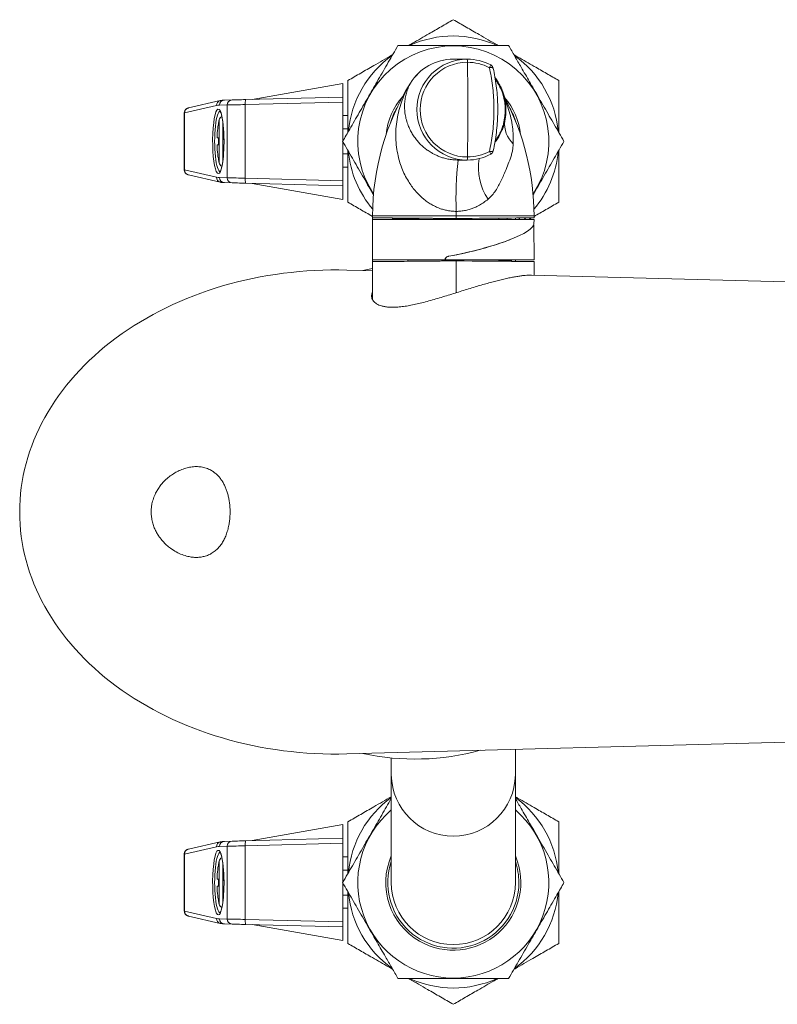
# Model space of a CAD drawing. Units: millimetres. Extents: x -507 to 853, y -560 to 741.
# Drawn here: x 72 to 147, y -560 to -462 of the extents above; entities that cross this region are included whole.
import ezdxf

# ---------------------------------------------------------------- set-up
doc = ezdxf.new("R2010")
doc.units = ezdxf.units.MM

msp = doc.modelspace()

# ---------------------------------------------------------------- linework, layer by layer
at = {"color": 7, "linetype": 'Continuous', "lineweight": 0}
for p, q in [((116.242, -465.819), (114.857, -465.819)), ((103.907, -468.219), (94.915, -469.805)), ((103.907, -468.219), (103.907, -469.569)), ((94.266, -469.822), (103.907, -469.569)), ((103.907, -469.569), (103.907, -470.068)), ((91.374, -470.417), (88.217, -471.143)), ((91.755, -469.929), (88.597, -470.656)), ((92.44, -470.357), (91.688, -470.377)), ((92.167, -469.877), (92.92, -469.857)), ((92.44, -477.582), (92.44, -470.357)), ((103.907, -470.068), (94.236, -470.322)), ((94.236, -470.322), (94.236, -477.617)), ((103.907, -473.935), (103.907, -470.068)), ((88.186, -471.153), (88.186, -476.785)), ((88.217, -471.143), (88.217, -476.795)), ((103.907, -471.419), (104.407, -471.419)), ((91.563, -472.266), (91.563, -472.233)), ((119.907, -471.836), (119.942, -471.63)), ((119.967, -471.899), (119.954, -471.956)), ((119.959, -471.943), (119.967, -471.899)), ((103.907, -472.719), (104.407, -472.719)), ((91.563, -474.306), (91.563, -473.633)), ((92.125, -473.969), (92.124, -474.076)), ((103.907, -477.87), (103.907, -474.003)), ((103.907, -475.219), (104.407, -475.219)), ((91.563, -475.706), (91.563, -475.673)), ((115.323, -475.819), (116.242, -475.819)), ((88.217, -476.795), (91.374, -477.522)), ((88.597, -477.283), (91.755, -478.009)), ((103.907, -476.519), (104.407, -476.519)), ((91.688, -477.562), (92.44, -477.582)), ((92.92, -478.082), (92.167, -478.062)), ((94.236, -477.617), (103.907, -477.87)), ((103.907, -478.369), (94.266, -478.117)), ((94.915, -478.134), (103.907, -479.719)), ((103.907, -477.87), (103.907, -478.369)), ((103.907, -478.369), (103.907, -479.719)), ((106.857, -481.355), (106.857, -489.679)), ((106.857, -481.719), (122.857, -481.719)), ((106.86, -485.889), (106.86, -481.55)), ((106.86, -481.55), (110.359, -481.58)), ((108.842, -481.619), (108.842, -481.719)), ((109.067, -481.619), (108.842, -481.619)), ((109.067, -481.619), (109.067, -481.719)), ((109.884, -481.619), (109.067, -481.619)), ((109.884, -481.607), (109.884, -481.719)), ((110.137, -481.619), (110.137, -481.719)), ((110.359, -481.58), (110.359, -481.619)), ((111.169, -481.619), (111.169, -481.719)), ((111.443, -481.719), (111.443, -481.619)), ((111.456, -481.719), (111.455, -481.619)), ((115.019, -481.619), (115.144, -481.619)), ((115.144, -481.355), (115.144, -481.619)), ((119.357, -481.719), (119.357, -481.582)), ((121.007, -481.719), (121.007, -481.567)), ((121.352, -481.719), (121.442, -481.563)), ((121.867, -481.719), (122.042, -481.558)), ((122.623, -481.552), (122.334, -481.719)), ((122.857, -485.719), (122.827, -482.27)), ((122.853, -482.141), (122.857, -481.719)), ((122.857, -481.55), (122.857, -481.355)), ((110.359, -485.859), (106.86, -485.889)), ((106.895, -485.719), (114.046, -485.719)), ((110.359, -485.719), (110.359, -485.859)), ((114.046, -485.719), (114.047, -485.649)), ((114.084, -485.719), (114.046, -485.719)), ((114.084, -485.649), (114.084, -485.719)), ((122.857, -485.719), (114.084, -485.719)), ((115.144, -485.819), (115.019, -485.819)), ((119.357, -485.856), (119.357, -485.719)), ((119.423, -485.819), (119.357, -485.819)), ((120.372, -485.819), (120.372, -485.719)), ((120.633, -485.832), (120.633, -485.719)), ((121.007, -485.871), (121.007, -485.719)), ((122.857, -487.233), (122.857, -485.889)), ((106.857, -486.801), (104.309, -486.732)), ((194.992, -489.182), (122.608, -487.227)), ((104.309, -534.706), (194.992, -532.256)), ((121.007, -536.797), (121.007, -534.255)), ((108.707, -535.106), (108.707, -536.797)), ((108.707, -536.797), (108.707, -547.469)), ((121.007, -547.469), (121.007, -536.797)), ((103.907, -541.719), (94.915, -543.305)), ((103.907, -541.719), (103.907, -543.069)), ((91.755, -543.429), (88.597, -544.156)), ((92.167, -543.377), (92.92, -543.357)), ((103.907, -543.568), (94.236, -543.822)), ((94.266, -543.322), (103.907, -543.069)), ((103.907, -543.069), (103.907, -543.568)), ((103.907, -547.435), (103.907, -543.568)), ((88.186, -544.653), (88.186, -550.285)), ((91.374, -543.917), (88.217, -544.643)), ((88.217, -544.643), (88.217, -550.295)), ((92.44, -543.857), (91.688, -543.877)), ((92.44, -551.082), (92.44, -543.857)), ((94.236, -543.822), (94.236, -551.117)), ((91.563, -545.766), (91.563, -545.733)), ((103.907, -544.919), (104.407, -544.919)), ((103.907, -546.219), (104.407, -546.219)), ((91.563, -547.806), (91.563, -547.133)), ((92.125, -547.469), (92.124, -547.576)), ((103.907, -551.37), (103.907, -547.503)), ((91.563, -549.206), (91.563, -549.173)), ((103.907, -548.719), (104.407, -548.719)), ((88.217, -550.295), (91.374, -551.022)), ((103.907, -550.019), (104.407, -550.019)), ((88.597, -550.783), (91.755, -551.509)), ((91.688, -551.062), (92.44, -551.082)), ((92.92, -551.582), (92.167, -551.562)), ((94.236, -551.117), (103.907, -551.37)), ((103.907, -551.869), (94.266, -551.617)), ((103.907, -551.37), (103.907, -551.869)), ((94.915, -551.634), (103.907, -553.219)), ((103.907, -551.869), (103.907, -553.219))]:
    msp.add_line(p, q, dxfattribs=at)
at = {"color": 8, "linetype": 'Continuous', "lineweight": 0}
for p, q in [((110.61, -468.185), (110.607, -468.185)), ((91.642, -476.098), (91.642, -471.841)), ((91.993, -471.927), (91.993, -476.01)), ((115.144, -481.355), (106.857, -481.355)), ((115.019, -481.719), (115.019, -481.619)), ((122.857, -481.355), (115.144, -481.355)), ((120.239, -481.719), (120.155, -481.575)), ((114.084, -485.649), (114.047, -485.649)), ((114.386, -485.363), (114.416, -485.363)), ((115.019, -485.819), (115.019, -485.719)), ((115.144, -485.819), (115.144, -488.981)), ((91.642, -549.598), (91.642, -545.341)), ((91.993, -545.427), (91.993, -549.51))]:
    msp.add_line(p, q, dxfattribs=at)
at = {"color": 7, "linetype": 'Continuous', "lineweight": 0, "flags": 128}
for points in [[(118.818, -466.731), (118.809, -466.707), (118.787, -466.687), (118.752, -466.671), (118.706, -466.659), (118.65, -466.652), (118.585, -466.649), (118.513, -466.652), (118.436, -466.66)], [(94.236, -470.322), (94, -470.326), (93.771, -470.331), (93.55, -470.335), (93.342, -470.339), (93.149, -470.343), (92.974, -470.346), (92.819, -470.349), (92.686, -470.352), (92.578, -470.354), (92.496, -470.356), (92.44, -470.357)], [(92.92, -469.857), (92.973, -469.856), (93.057, -469.853), (93.168, -469.851), (93.306, -469.847), (93.467, -469.843), (93.647, -469.838), (93.843, -469.833), (94.051, -469.827), (94.266, -469.822)], [(119.907, -471.836), (119.923, -471.845), (119.936, -471.853), (119.947, -471.862), (119.955, -471.87), (119.962, -471.878), (119.966, -471.885), (119.968, -471.892), (119.967, -471.899)], [(119.942, -471.63), (119.958, -471.639), (119.971, -471.648), (119.983, -471.657), (119.992, -471.666), (119.998, -471.674), (120.002, -471.682), (120.003, -471.69), (120.002, -471.697)], [(91.563, -473.633), (91.545, -473.631), (91.528, -473.63), (91.512, -473.628), (91.497, -473.627), (91.484, -473.626), (91.471, -473.625), (91.46, -473.624), (91.45, -473.623)], [(91.45, -474.316), (91.46, -474.315), (91.471, -474.314), (91.484, -474.313), (91.497, -474.311), (91.512, -474.31), (91.528, -474.309), (91.545, -474.307), (91.563, -474.306)], [(118.818, -474.908), (118.809, -474.931), (118.787, -474.952), (118.752, -474.968), (118.706, -474.98), (118.65, -474.987), (118.585, -474.989), (118.513, -474.986), (118.436, -474.979)], [(92.44, -477.582), (92.496, -477.583), (92.578, -477.584), (92.686, -477.587), (92.819, -477.589), (92.974, -477.592), (93.149, -477.596), (93.342, -477.599), (93.55, -477.604), (93.771, -477.608), (94, -477.612), (94.236, -477.617)], [(94.266, -478.117), (94.051, -478.111), (93.843, -478.106), (93.647, -478.101), (93.467, -478.096), (93.306, -478.092), (93.168, -478.088), (93.057, -478.085), (92.973, -478.083), (92.92, -478.082)], [(115.144, -480.909), (115.144, -480.964), (115.144, -481.02), (115.144, -481.076), (115.144, -481.132), (115.144, -481.188), (115.144, -481.243), (115.144, -481.299), (115.144, -481.355)], [(105.871, -486.775), (106.343, -486.677), (106.857, -486.582)], [(92.92, -543.357), (92.973, -543.356), (93.057, -543.353), (93.168, -543.351), (93.306, -543.347), (93.467, -543.343), (93.647, -543.338), (93.843, -543.333), (94.051, -543.327), (94.266, -543.322)], [(94.236, -543.822), (94, -543.826), (93.771, -543.831), (93.55, -543.835), (93.342, -543.839), (93.149, -543.843), (92.974, -543.846), (92.819, -543.849), (92.686, -543.852), (92.578, -543.854), (92.496, -543.856), (92.44, -543.857)], [(91.563, -547.133), (91.545, -547.131), (91.528, -547.13), (91.512, -547.128), (91.497, -547.127), (91.484, -547.126), (91.471, -547.125), (91.46, -547.124), (91.45, -547.123)], [(91.45, -547.816), (91.46, -547.815), (91.471, -547.814), (91.484, -547.813), (91.497, -547.811), (91.512, -547.81), (91.528, -547.809), (91.545, -547.807), (91.563, -547.806)], [(92.44, -551.082), (92.496, -551.083), (92.578, -551.084), (92.686, -551.087), (92.819, -551.089), (92.974, -551.092), (93.149, -551.096), (93.342, -551.099), (93.55, -551.104), (93.771, -551.108), (94, -551.112), (94.236, -551.117)], [(94.266, -551.617), (94.051, -551.611), (93.843, -551.606), (93.647, -551.601), (93.467, -551.596), (93.306, -551.592), (93.168, -551.588), (93.057, -551.585), (92.973, -551.583), (92.92, -551.582)]]:
    msp.add_lwpolyline(points, dxfattribs=at)
at = {"color": 7, "linetype": 'Continuous', "lineweight": 0}
for centre, radius, start, end in [((114.857, -473.969), 10.45, 65.42464, 114.48449), ((114.857, -473.969), 9.47, 326.59689, 213.40311), ((114.857, -473.969), 10.45, 125.42464, 174.48449), ((114.857, -473.969), 10.45, 5.42464, 54.48449), ((114.857, -470.819), 5, 90, 148.21167), ((114.858, -470.815), 4.996, 90.0063, 148.23677), ((116.245, -470.819), 5, 90.02907, 269.97093), ((116.261, -470.819), 4.696, 90.02938, 269.97062), ((114.501, -466.066), 1.759, 358.13551, 8.07765), ((116.242, -470.814), 4.994, 62.33476, 89.99917), ((-202.438, -470.819), 318.732, 359.15587, 0.84413), ((116.258, -470.814), 4.69, 62.33476, 89.99918), ((116.864, -465.769), 1.807, 330.4773, 339.9037), ((118.329, -466.833), 0.5, 12.44753, 62.33591), ((131.857, -481.355), 25, 148.21167, 180), ((114.857, -473.969), 6.7, 138.77953, 174.25538), ((114.857, -473.969), 6.7, 5.74462, 40.62882), ((92.184, -470.372), 0.496, 91.92714, 180.47323), ((92.936, -470.353), 0.496, 91.92714, 180.47323), ((95.695, -470.16), 1.468, 166.69064, 186.32802), ((97.857, -481.355), 25, 0, 27.91133), ((92.13, -471.95), 0.5, 115.68472, 167.39129), ((114.857, -473.969), 6.5, 149.60104, 163.43387), ((114.857, -473.969), 6.5, 16.56613, 30.39896), ((101.186, -473.969), 9.772, 169.96216, 175.01106), ((101.157, -473.969), 9.75, 167.39129, 169.74155), ((101.186, -473.969), 9.772, 184.98894, 190.03784), ((114.857, -473.969), 10.45, 185.42464, 220.1165), ((116.242, -470.825), 4.994, 270.00082, 297.66523), ((116.258, -470.825), 4.69, 270.0008, 297.66524), ((116.864, -475.869), 1.807, 20.09619, 29.5228), ((118.329, -474.805), 0.5, 297.66409, 347.55247), ((114.857, -473.969), 10.45, 319.8835, 354.48449), ((101.157, -473.969), 9.75, 190.25845, 192.60871), ((92.13, -475.989), 0.5, 192.60871, 244.15275), ((151.555, -479.645), 36.433, 173.97289, 181.988), ((114.501, -475.572), 1.759, 351.92232, 1.86452), ((92.184, -477.566), 0.496, 179.52677, 268.07286), ((92.936, -477.586), 0.496, 179.52677, 268.07286), ((95.695, -477.779), 1.468, 173.67198, 193.30936), ((111.057, -510.719), 24.5, 257.7786, 285.31656), ((114.857, -547.469), 10.45, 126.05182, 174.48449), ((114.857, -547.469), 10.45, 5.42464, 53.94818), ((114.857, -547.469), 9.47, 130.49961, 49.50039), ((92.184, -543.872), 0.496, 91.92715, 180.47333), ((92.936, -543.853), 0.496, 91.92715, 180.47333), ((95.695, -543.66), 1.468, 166.69083, 186.32783), ((101.185, -547.469), 9.772, 169.96211, 175.01108), ((101.157, -547.469), 9.75, 167.39129, 169.74155), ((92.13, -545.45), 0.5, 115.68472, 167.39129), ((114.857, -547.469), 6.7, 156.62249, 240), ((114.857, -547.469), 6.5, 161.11212, 0), ((114.857, -547.469), 6.7, 240, 23.37751), ((114.857, -547.469), 6.5, 0, 18.88788), ((114.857, -547.469), 6.15, 180, 0), ((101.185, -547.469), 9.772, 184.98892, 190.03789), ((114.857, -547.469), 10.45, 185.42464, 234.48449), ((114.857, -547.469), 10.45, 305.42464, 354.48449), ((101.157, -547.469), 9.75, 190.25845, 192.60871), ((92.13, -549.489), 0.5, 192.60871, 244.15275), ((92.184, -551.066), 0.496, 179.52667, 268.07285), ((92.936, -551.086), 0.496, 179.52667, 268.07285), ((95.695, -551.279), 1.468, 173.67217, 193.30917), ((114.857, -547.469), 10.45, 245.42464, 294.48449)]:
    msp.add_arc(centre, radius, start, end, dxfattribs=at)
at = {"color": 8, "linetype": 'Continuous', "lineweight": 0}
for centre, radius, start, end in [((91.868, -470.41), 0.493, 103.24628, 180.82249), ((88.71, -471.136), 0.493, 103.23831, 180.8225), ((122.607, -472.252), 2.665, 173.34261, 227.25199), ((123.05, -476.555), 5.699, 171.15057, 213.52466), ((88.711, -476.802), 0.494, 179.28132, 256.65787), ((91.869, -477.528), 0.494, 179.28132, 256.65713), ((114.857, -536.709), 6.151, 180.81897, 359.18103), ((91.868, -543.91), 0.493, 103.24514, 180.82315), ((88.71, -544.636), 0.493, 103.23791, 180.82319), ((88.711, -550.302), 0.494, 179.28076, 256.65814), ((91.869, -551.028), 0.494, 179.28144, 256.65738)]:
    msp.add_arc(centre, radius, start, end, dxfattribs=at)
at = {"color": 7, "linetype": 'Continuous', "lineweight": 0}
for centre, major_axis, ratio, start_param, end_param in [((91.688, -519.894), (0.041, 49.517), 0.176248, 0.004763, 0.04069), ((91.563, -473.969), (0, 3.2), 0.176327, 4.228023, 4.678161), ((91.688, -428.045), (-0.041, 49.517), 0.176248, 3.100903, 3.13683), ((114.857, -481.619), (8, -0.07), 0.000313, 1.534894, 3.114417), ((114.857, -481.619), (4.5, -0.039), 0.000313, 1.534894, 3.114417), ((114.871, -483.714), (7.977, 1.634), 0.187375, 4.613214, 6.24312), ((114.857, -481.619), (8, 0.07), 0.000313, 4.748292, 6.283183), ((114.843, -483.725), (7.977, 1.634), 0.187375, 4.62044, 5.455737), ((114.857, -485.819), (8, 0.07), 0.000313, 3.168769, 4.748292), ((114.857, -485.819), (4.5, 0.039), 0.000313, 3.168769, 4.748292), ((114.857, -485.819), (8, -0.07), 0.000313, 0.000003, 1.534894), ((103.204, -510.719), (-31.334, 0), 0.766004, 4.677134, 6.283185), ((103.204, -510.719), (-31.334, 0), 0.766004, 0, 1.606052), ((91.688, -593.394), (0.041, 49.517), 0.176248, 0.004763, 0.04069), ((91.563, -547.469), (0, 3.2), 0.176327, 4.228023, 4.678161), ((91.688, -501.545), (-0.041, 49.517), 0.176248, 3.100903, 3.13683)]:
    msp.add_ellipse(centre, major_axis=major_axis, ratio=ratio, start_param=start_param, end_param=end_param, dxfattribs=at)
at = {"color": 8, "linetype": 'Continuous', "lineweight": 0}
for centre, major_axis, ratio, start_param, end_param in [((90.186, -471.114), (2, 0.039), 0.026956, 2.96653, 3.141056), ((91.563, -473.969), (0, 3.2), 0.176327, 4.712389, 10.511209), ((91.76, -473.969), (0, 3), 0.188082, 6.281994, 9.426183), ((91.563, -473.969), (0, 3.2), 0.176327, 4.678161, 4.712389), ((90.186, -476.825), (2, -0.039), 0.026956, 3.142123, 3.316656), ((90.186, -544.614), (2, 0.039), 0.026956, 2.96653, 3.141056), ((91.563, -547.469), (0, 3.2), 0.176327, 4.712389, 10.511209), ((91.76, -547.469), (0, 3), 0.188082, 6.281994, 9.426183), ((91.563, -547.469), (0, 3.2), 0.176327, 4.678161, 4.712389), ((90.186, -550.325), (2, -0.039), 0.026956, 3.142123, 3.316656)]:
    msp.add_ellipse(centre, major_axis=major_axis, ratio=ratio, start_param=start_param, end_param=end_param, dxfattribs=at)
at = {"color": 7, "linetype": 'Continuous', "lineweight": 0}
for points, knots in [([(110.411, -464.469), (110.547, -464.391), (110.953, -464.156), (111.629, -463.767), (112.577, -463.219), (113.657, -462.596), (114.457, -462.134), (114.857, -461.903)], [0, 0, 0, 0, 0.089766, 0.269918, 0.449979, 0.724964, 1, 1, 1, 1]), ([(114.857, -461.903), (115.279, -462.147), (116.124, -462.634), (117.277, -463.3), (118.3, -463.891), (118.93, -464.254), (119.265, -464.448), (119.302, -464.469)], [0, 0, 0, 0, 0.290382, 0.580698, 0.777887, 0.9752, 1, 1, 1, 1]), ([(109.372, -464.469), (109.214, -464.743), (108.897, -465.292), (108.413, -466.131), (107.921, -466.982), (107.434, -467.827), (106.955, -468.657), (106.486, -469.469), (106.011, -470.29), (105.534, -471.117), (105.056, -471.945), (104.504, -472.901), (104.119, -473.569), (103.887, -473.969)], [0, 0, 0, 0, 0.089092, 0.178175, 0.268211, 0.358234, 0.441962, 0.525777, 0.609502, 0.696309, 0.783207, 0.87005, 1, 1, 1, 1]), ([(120.342, -464.469), (120.024, -464.469), (119.388, -464.469), (118.419, -464.469), (117.428, -464.469), (116.416, -464.469), (115.386, -464.469), (114.418, -464.469), (113.516, -464.469), (112.682, -464.469), (111.708, -464.469), (110.6, -464.469), (109.781, -464.469), (109.372, -464.469)], [0, 0, 0, 0, 0.089457, 0.178951, 0.26837, 0.360533, 0.452795, 0.544933, 0.619903, 0.694938, 0.769925, 0.884948, 1, 1, 1, 1]), ([(125.827, -473.969), (125.668, -473.694), (125.35, -473.144), (124.865, -472.304), (124.37, -471.446), (123.864, -470.569), (123.349, -469.678), (122.865, -468.839), (122.414, -468.058), (121.997, -467.336), (121.51, -466.492), (120.955, -465.532), (120.546, -464.824), (120.342, -464.469)], [0, 0, 0, 0, 0.089457, 0.178951, 0.26837, 0.360533, 0.452795, 0.544933, 0.619903, 0.694938, 0.769925, 0.884948, 1, 1, 1, 1]), ([(104.407, -467.936), (104.829, -467.692), (105.674, -467.204), (106.827, -466.539), (107.85, -465.948), (108.48, -465.584), (108.815, -465.391), (108.852, -465.369)], [0, 0, 0, 0, 0.2903823, 0.5806983, 0.7778868, 0.9752004, 1, 1, 1, 1]), ([(120.861, -465.369), (120.997, -465.447), (121.403, -465.682), (122.079, -466.072), (123.027, -466.619), (124.107, -467.243), (124.907, -467.705), (125.307, -467.936)], [0, 0, 0, 0, 0.0897661, 0.2699177, 0.4499784, 0.7249632, 1, 1, 1, 1]), ([(118.436, -474.979), (118.497, -474.685), (118.618, -474.097), (118.752, -473.177), (118.846, -472.233), (118.892, -471.279), (118.891, -470.33), (118.844, -469.384), (118.75, -468.44), (118.615, -467.524), (118.494, -466.941), (118.436, -466.66)], [0, 0, 0, 0, 0.110212, 0.220421, 0.333801, 0.447181, 0.557409, 0.667638, 0.781095, 0.894553, 1, 1, 1, 1]), ([(118.818, -466.731), (118.875, -467.007), (118.992, -467.573), (119.122, -468.455), (119.216, -469.374), (119.264, -470.312), (119.266, -471.253), (119.222, -472.182), (119.133, -473.101), (119.002, -474.015), (118.879, -474.61), (118.818, -474.908)], [0, 0, 0, 0, 0.105327, 0.215658, 0.325988, 0.439425, 0.552862, 0.663102, 0.773343, 0.886671, 1, 1, 1, 1]), ([(118.996, -467.655), (119.044, -467.717), (119.164, -467.872), (119.37, -468.193), (119.601, -468.627), (119.791, -469.096), (119.923, -469.543), (120.009, -469.948), (120.07, -470.416), (120.085, -470.944), (120.051, -471.39), (120.012, -471.637), (120.002, -471.697)], [0, 0, 0, 0, 0.072185, 0.178791, 0.311081, 0.443305, 0.533582, 0.62417, 0.714428, 0.837561, 0.960695, 1, 1, 1, 1]), ([(104.407, -473.069), (104.407, -472.829), (104.407, -472.216), (104.407, -471.236), (104.407, -470.128), (104.407, -469.026), (104.407, -468.3), (104.407, -467.936)], [0, 0, 0, 0, 0.138051, 0.352452, 0.566873, 0.783427, 1, 1, 1, 1]), ([(115.144, -480.909), (115.106, -480.908), (114.94, -480.907), (114.647, -480.886), (114.263, -480.829), (113.882, -480.738), (113.481, -480.607), (113.072, -480.434), (112.656, -480.212), (112.26, -479.955), (111.855, -479.644), (111.454, -479.279), (111.062, -478.854), (110.708, -478.4), (110.36, -477.875), (110.034, -477.279), (109.741, -476.609), (109.507, -475.918), (109.316, -475.15), (109.187, -474.311), (109.137, -473.397), (109.175, -472.477), (109.301, -471.575), (109.505, -470.703), (109.784, -469.857), (110.143, -469.021), (110.442, -468.466), (110.607, -468.19), (110.61, -468.185)], [0, 0, 0, 0, 0.0063097, 0.0274733, 0.0486382, 0.0705999, 0.0925647, 0.11903, 0.1455022, 0.1729393, 0.2003824, 0.2346553, 0.2689373, 0.3042012, 0.3394708, 0.3853709, 0.4312799, 0.478358, 0.5254411, 0.5849934, 0.6445517, 0.7057672, 0.7669845, 0.824241, 0.8814955, 0.9402026, 0.9989017, 1, 1, 1, 1]), ([(110.61, -468.185), (110.608, -468.189), (110.519, -468.35), (110.366, -468.675), (110.196, -469.172), (110.081, -469.683), (110.022, -470.208), (110.018, -470.744), (110.073, -471.29), (110.19, -471.843), (110.357, -472.352), (110.559, -472.811), (110.783, -473.22), (111.054, -473.627), (111.345, -473.988), (111.644, -474.301), (111.94, -474.57), (112.272, -474.829), (112.611, -475.052), (112.942, -475.237), (113.261, -475.389), (113.609, -475.527), (114, -475.65), (114.438, -475.748), (114.889, -475.809), (115.189, -475.816), (115.323, -475.819)], [0, 0, 0, 0, 0.001499, 0.062877, 0.124259, 0.186393, 0.248527, 0.311137, 0.373745, 0.437175, 0.500598, 0.547269, 0.593935, 0.641266, 0.688587, 0.721782, 0.754971, 0.788843, 0.822702, 0.846725, 0.870742, 0.895607, 0.920458, 0.948211, 0.976682, 1, 1, 1, 1]), ([(125.307, -467.936), (125.307, -468.296), (125.307, -469.016), (125.307, -470.114), (125.307, -471.225), (125.307, -472.213), (125.307, -472.829), (125.307, -473.069)], [0, 0, 0, 0, 0.214558, 0.429099, 0.645535, 0.861948, 1, 1, 1, 1]), ([(92.167, -469.877), (92.133, -469.878), (92.023, -469.883), (91.885, -469.901), (91.783, -469.923), (91.755, -469.929)], [0, 0, 0, 0, 0.250025, 0.79027, 1, 1, 1, 1]), ([(88.597, -470.656), (88.582, -470.66), (88.555, -470.666), (88.501, -470.685), (88.441, -470.714), (88.374, -470.758), (88.309, -470.82), (88.252, -470.898), (88.21, -470.991), (88.188, -471.078), (88.189, -471.133), (88.189, -471.153)], [0, 0, 0, 0, 0.1114051, 0.2062405, 0.3020338, 0.4099716, 0.5286829, 0.6550712, 0.787149, 0.9223668, 1, 1, 1, 1]), ([(91.716, -470.958), (91.716, -470.958), (91.713, -470.956), (91.727, -470.969), (91.75, -471.003), (91.78, -471.061), (91.814, -471.143), (91.85, -471.25), (91.887, -471.381), (91.923, -471.535), (91.958, -471.711), (91.99, -471.906), (92.02, -472.118), (92.046, -472.346), (92.069, -472.587), (92.088, -472.839), (92.102, -473.066), (92.108, -473.21), (92.11, -473.265)], [0, 0, 0, 0, 0.01576, 0.070156, 0.126104, 0.185799, 0.249183, 0.315519, 0.383985, 0.453883, 0.524694, 0.596081, 0.667813, 0.73975, 0.811789, 0.883882, 0.955985, 1, 1, 1, 1]), ([(119.979, -471.833), (119.984, -471.807), (119.992, -471.761), (119.999, -471.714), (120.003, -471.694)], [0, 0, 0, 0, 0.561501, 1, 1, 1, 1]), ([(91.45, -473.623), (91.446, -473.617), (91.437, -473.605), (91.431, -473.517), (91.433, -473.388), (91.44, -473.248), (91.447, -473.155), (91.45, -473.119)], [0, 0, 0, 0, 0.215971, 0.432239, 0.647487, 0.862384, 1, 1, 1, 1]), ([(92.11, -473.265), (92.112, -473.3), (92.117, -473.424), (92.122, -473.637), (92.124, -473.838), (92.125, -473.947), (92.125, -473.969)], [0, 0, 0, 0, 0.15114, 0.539115, 0.906731, 1, 1, 1, 1]), ([(91.45, -474.819), (91.446, -474.763), (91.437, -474.649), (91.431, -474.498), (91.433, -474.384), (91.44, -474.325), (91.447, -474.318), (91.45, -474.316)], [0, 0, 0, 0, 0.215978, 0.432242, 0.647501, 0.862392, 1, 1, 1, 1]), ([(103.887, -473.969), (104.046, -474.245), (104.364, -474.795), (104.849, -475.635), (105.344, -476.493), (105.85, -477.369), (106.365, -478.261), (106.733, -478.899), (106.928, -479.236), (106.952, -479.277)], [0, 0, 0, 0, 0.160441, 0.320948, 0.481321, 0.646616, 0.812087, 0.977336, 1, 1, 1, 1]), ([(120.797, -474.21), (120.787, -474.351), (120.767, -474.635), (120.692, -475.045), (120.584, -475.447), (120.41, -475.948), (120.163, -476.564), (119.879, -477.237), (119.615, -477.844), (119.356, -478.363), (119.058, -478.854), (118.716, -479.314), (118.439, -479.573), (118.299, -479.703)], [0, 0, 0, 0, 0.071957, 0.143926, 0.217276, 0.290647, 0.423315, 0.555978, 0.646211, 0.736478, 0.826569, 0.912652, 1, 1, 1, 1]), ([(122.759, -479.282), (122.808, -479.197), (123.019, -478.832), (123.392, -478.185), (123.881, -477.339), (124.37, -476.492), (124.86, -475.643), (125.346, -474.801), (125.667, -474.247), (125.827, -473.969)], [0, 0, 0, 0, 0.0472738, 0.2027855, 0.358125, 0.5176062, 0.6771076, 0.8385442, 1, 1, 1, 1]), ([(92.06, -475.442), (92.053, -475.519), (92.037, -475.676), (92.01, -475.896), (91.979, -476.104), (91.945, -476.294), (91.91, -476.465), (91.872, -476.615), (91.834, -476.741), (91.796, -476.842), (91.762, -476.914), (91.735, -476.959), (91.716, -476.98), (91.717, -476.98), (91.717, -476.98)], [0, 0, 0, 0, 0.088761, 0.180721, 0.272582, 0.364244, 0.455551, 0.546257, 0.635974, 0.724138, 0.809883, 0.88327, 0.952122, 1, 1, 1, 1]), ([(104.407, -480.003), (104.407, -479.505), (104.407, -478.642), (104.407, -477.393), (104.407, -476.263), (104.407, -475.42), (104.407, -474.953), (104.407, -474.869)], [0, 0, 0, 0, 0.296142, 0.51386, 0.731555, 0.951969, 1, 1, 1, 1]), ([(125.307, -474.869), (125.307, -474.948), (125.307, -475.406), (125.307, -476.244), (125.307, -477.378), (125.307, -478.637), (125.307, -479.505), (125.307, -480.003)], [0, 0, 0, 0, 0.045201, 0.262781, 0.483308, 0.703859, 1, 1, 1, 1]), ([(88.189, -476.785), (88.188, -476.795), (88.185, -476.841), (88.202, -476.919), (88.237, -477.012), (88.286, -477.089), (88.342, -477.152), (88.402, -477.2), (88.46, -477.234), (88.512, -477.258), (88.559, -477.273), (88.584, -477.279), (88.597, -477.283)], [0, 0, 0, 0, 0.038562, 0.177257, 0.304567, 0.422655, 0.532528, 0.634311, 0.727474, 0.812999, 0.898338, 1, 1, 1, 1]), ([(91.755, -478.009), (91.789, -478.016), (91.897, -478.04), (92.035, -478.057), (92.139, -478.061), (92.167, -478.062)], [0, 0, 0, 0, 0.249966, 0.797945, 1, 1, 1, 1]), ([(106.857, -481.417), (106.848, -481.412), (106.429, -481.17), (105.608, -480.696), (104.807, -480.234), (104.407, -480.003)], [0, 0, 0, 0, 0.0108966, 0.5054012, 1, 1, 1, 1]), ([(118.299, -479.703), (118.164, -479.811), (117.893, -480.027), (117.443, -480.306), (117.022, -480.514), (116.604, -480.675), (116.195, -480.793), (115.732, -480.878), (115.378, -480.907), (115.182, -480.908), (115.144, -480.909)], [0, 0, 0, 0, 0.156727, 0.313789, 0.470321, 0.568303, 0.701338, 0.834783, 0.967736, 1, 1, 1, 1]), ([(125.307, -480.003), (124.885, -480.246), (124.076, -480.713), (123.251, -481.19), (122.857, -481.417)], [0, 0, 0, 0, 0.522324, 1, 1, 1, 1]), ([(110.137, -481.619), (110.086, -481.619), (109.983, -481.619), (109.912, -481.619), (109.884, -481.619), (109.887, -481.619), (109.887, -481.619)], [0, 0, 0, 0, 0.297351, 0.594913, 0.893009, 1, 1, 1, 1]), ([(111.169, -481.619), (111.115, -481.619), (111.007, -481.619), (110.809, -481.619), (110.606, -481.619), (110.422, -481.619), (110.264, -481.619), (110.179, -481.619), (110.137, -481.619)], [0, 0, 0, 0, 0.186869, 0.373457, 0.559867, 0.706587, 0.853233, 1, 1, 1, 1]), ([(111.433, -481.619), (111.435, -481.619), (111.439, -481.619), (111.344, -481.619), (111.227, -481.619), (111.169, -481.619)], [0, 0, 0, 0, 0.19686, 0.59788, 1, 1, 1, 1]), ([(114.047, -485.649), (114.051, -485.624), (114.058, -485.573), (114.11, -485.496), (114.208, -485.417), (114.31, -485.378), (114.377, -485.365), (114.386, -485.363)], [0, 0, 0, 0, 0.161606, 0.322058, 0.571304, 0.94364, 1, 1, 1, 1]), ([(114.416, -485.363), (114.353, -485.38), (114.255, -485.407), (114.152, -485.487), (114.102, -485.559), (114.085, -485.615), (114.084, -485.644), (114.084, -485.649)], [0, 0, 0, 0, 0.410468, 0.638178, 0.817754, 0.96238, 1, 1, 1, 1]), ([(119.357, -485.819), (119.4, -485.819), (119.503, -485.819), (119.699, -485.819), (119.938, -485.819), (120.175, -485.819), (120.306, -485.819), (120.372, -485.819)], [0, 0, 0, 0, 0.142946, 0.339647, 0.536205, 0.767785, 1, 1, 1, 1]), ([(120.372, -485.819), (120.421, -485.819), (120.518, -485.819), (120.616, -485.819), (120.626, -485.819), (120.631, -485.819)], [0, 0, 0, 0, 0.3426246, 0.6847347, 1, 1, 1, 1]), ([(122.608, -487.229), (122.58, -487.227), (122.493, -487.224), (122.287, -487.231), (121.995, -487.252), (121.647, -487.291), (121.256, -487.347), (120.831, -487.421), (120.374, -487.512), (119.878, -487.621), (119.352, -487.748), (118.803, -487.89), (118.231, -488.046), (117.636, -488.217), (117.014, -488.402), (116.374, -488.598), (115.711, -488.804), (115.038, -489.015), (114.351, -489.229), (113.659, -489.441), (112.959, -489.648), (112.262, -489.843), (111.591, -490.015), (110.957, -490.159), (110.354, -490.275), (109.775, -490.36), (109.256, -490.408), (108.803, -490.421), (108.408, -490.405), (108.048, -490.361), (107.734, -490.29), (107.47, -490.198), (107.25, -490.087), (107.069, -489.956), (106.925, -489.805), (106.822, -489.636), (106.762, -489.45), (106.752, -489.253), (106.779, -489.068), (106.834, -488.948), (106.857, -488.898)], [0, 0, 0, 0, 0.012177, 0.038971, 0.065765, 0.093384, 0.121003, 0.147042, 0.17308, 0.199866, 0.226653, 0.252907, 0.279162, 0.306095, 0.333029, 0.36091, 0.388792, 0.417393, 0.445994, 0.475501, 0.505006, 0.535435, 0.565861, 0.594144, 0.622425, 0.65179, 0.681152, 0.705826, 0.7305, 0.755974, 0.781448, 0.804955, 0.828463, 0.852544, 0.876626, 0.902365, 0.928105, 0.954434, 0.980764, 1, 1, 1, 1]), ([(86.074, -507.802), (85.984, -507.907), (85.804, -508.117), (85.559, -508.473), (85.327, -508.887), (85.124, -509.368), (84.988, -509.858), (84.921, -510.306), (84.9, -510.699), (84.918, -511.132), (84.992, -511.597), (85.123, -512.059), (85.293, -512.475), (85.488, -512.846), (85.739, -513.235), (86.052, -513.627), (86.429, -514.004), (86.875, -514.366), (87.389, -514.693), (87.967, -514.96), (88.505, -515.123), (88.992, -515.206), (89.429, -515.228), (89.858, -515.195), (90.275, -515.103), (90.677, -514.949), (91.061, -514.729), (91.397, -514.459), (91.686, -514.149), (91.932, -513.814), (92.151, -513.431), (92.339, -513.002), (92.494, -512.532), (92.607, -512.051), (92.681, -511.57), (92.721, -511.101), (92.731, -510.639), (92.711, -510.191), (92.667, -509.763), (92.598, -509.348), (92.503, -508.949), (92.386, -508.571), (92.243, -508.209), (92.075, -507.868), (91.881, -507.552), (91.658, -507.258), (91.406, -506.991), (91.123, -506.758), (90.777, -506.539), (90.362, -506.359), (89.876, -506.243), (89.37, -506.206), (88.851, -506.247), (88.325, -506.362), (87.821, -506.543), (87.345, -506.776), (86.901, -507.057), (86.471, -507.391), (86.206, -507.666), (86.074, -507.802)], [0, 0, 0, 0, 0.014697, 0.029422, 0.044099, 0.061763, 0.079408, 0.091261, 0.103161, 0.11501, 0.130514, 0.146028, 0.159731, 0.173486, 0.18721, 0.206572, 0.226007, 0.245401, 0.271639, 0.297967, 0.324222, 0.344143, 0.364137, 0.384119, 0.404025, 0.424136, 0.444296, 0.464386, 0.480844, 0.497346, 0.51379, 0.530361, 0.546997, 0.563554, 0.577876, 0.59225, 0.606568, 0.619703, 0.63288, 0.646018, 0.659158, 0.672337, 0.685483, 0.699558, 0.713671, 0.727755, 0.743749, 0.759783, 0.775787, 0.799162, 0.822622, 0.846022, 0.869727, 0.89349, 0.917198, 0.93787, 0.958635, 0.979371, 1, 1, 1, 1]), ([(108.707, -539.121), (108.697, -539.14), (108.536, -539.417), (108.219, -539.966), (107.758, -540.765), (107.287, -541.581), (106.807, -542.412), (106.322, -543.253), (105.833, -544.099), (105.344, -544.946), (104.854, -545.795), (104.367, -546.638), (104.047, -547.192), (103.887, -547.469)], [0, 0, 0, 0, 0.006685, 0.102438, 0.198249, 0.293967, 0.392943, 0.492032, 0.591011, 0.692629, 0.79426, 0.897124, 1, 1, 1, 1]), ([(104.407, -541.436), (104.829, -541.192), (105.674, -540.704), (106.827, -540.039), (107.839, -539.455), (108.421, -539.118), (108.707, -538.953)], [0, 0, 0, 0, 0.300043, 0.600018, 0.803767, 1, 1, 1, 1]), ([(121.007, -538.953), (121.094, -539.003), (121.452, -539.21), (122.079, -539.572), (123.027, -540.119), (124.107, -540.743), (124.907, -541.205), (125.307, -541.436)], [0, 0, 0, 0, 0.059479, 0.245625, 0.431677, 0.715812, 1, 1, 1, 1]), ([(125.827, -547.469), (125.668, -547.194), (125.35, -546.644), (124.865, -545.804), (124.37, -544.946), (123.864, -544.069), (123.349, -543.178), (122.865, -542.339), (122.414, -541.558), (121.997, -540.836), (121.526, -540.02), (121.199, -539.453), (121.007, -539.121)], [0, 0, 0, 0, 0.1021299, 0.2043016, 0.3063882, 0.4116072, 0.5169392, 0.6221292, 0.7077206, 0.7933843, 0.8789944, 1, 1, 1, 1]), ([(104.407, -546.569), (104.407, -546.329), (104.407, -545.716), (104.407, -544.736), (104.407, -543.628), (104.407, -542.526), (104.407, -541.8), (104.407, -541.436)], [0, 0, 0, 0, 0.1380515, 0.3524522, 0.5668732, 0.7834272, 1, 1, 1, 1]), ([(125.307, -541.436), (125.307, -541.796), (125.307, -542.516), (125.307, -543.614), (125.307, -544.725), (125.307, -545.713), (125.307, -546.329), (125.307, -546.569)], [0, 0, 0, 0, 0.214558, 0.429099, 0.645535, 0.861948, 1, 1, 1, 1]), ([(92.167, -543.377), (92.133, -543.378), (92.023, -543.383), (91.885, -543.401), (91.783, -543.423), (91.755, -543.429)], [0, 0, 0, 0, 0.250025, 0.79027, 1, 1, 1, 1]), ([(88.597, -544.156), (88.582, -544.16), (88.555, -544.166), (88.501, -544.185), (88.441, -544.214), (88.374, -544.258), (88.309, -544.32), (88.252, -544.398), (88.21, -544.491), (88.188, -544.578), (88.189, -544.633), (88.189, -544.653)], [0, 0, 0, 0, 0.1114046, 0.2062413, 0.3020353, 0.4099714, 0.5286828, 0.65507, 0.7871453, 0.922368, 1, 1, 1, 1]), ([(91.716, -544.458), (91.716, -544.458), (91.713, -544.456), (91.727, -544.469), (91.75, -544.503), (91.78, -544.561), (91.814, -544.643), (91.85, -544.75), (91.887, -544.881), (91.923, -545.035), (91.958, -545.211), (91.99, -545.406), (92.02, -545.618), (92.046, -545.846), (92.069, -546.087), (92.088, -546.339), (92.102, -546.566), (92.108, -546.71), (92.11, -546.765)], [0, 0, 0, 0, 0.0157604, 0.0701562, 0.1261043, 0.1857992, 0.2491835, 0.3155193, 0.3839857, 0.453883, 0.5246948, 0.5960815, 0.667813, 0.7397498, 0.8117897, 0.8838814, 0.9559852, 1, 1, 1, 1]), ([(91.45, -547.123), (91.446, -547.117), (91.437, -547.105), (91.431, -547.017), (91.433, -546.888), (91.44, -546.748), (91.447, -546.655), (91.45, -546.619)], [0, 0, 0, 0, 0.215971, 0.432236, 0.647484, 0.862385, 1, 1, 1, 1]), ([(92.11, -546.765), (92.112, -546.8), (92.117, -546.924), (92.122, -547.137), (92.124, -547.338), (92.125, -547.447), (92.125, -547.469)], [0, 0, 0, 0, 0.151142, 0.539121, 0.90673, 1, 1, 1, 1]), ([(103.887, -547.469), (104.046, -547.745), (104.364, -548.295), (104.849, -549.135), (105.344, -549.993), (105.85, -550.869), (106.365, -551.761), (106.849, -552.6), (107.3, -553.381), (107.717, -554.103), (108.204, -554.946), (108.758, -555.906), (109.168, -556.615), (109.372, -556.969)], [0, 0, 0, 0, 0.089457, 0.178951, 0.26837, 0.360533, 0.452795, 0.544933, 0.619904, 0.694938, 0.769925, 0.884948, 1, 1, 1, 1]), ([(120.342, -556.969), (120.5, -556.695), (120.817, -556.147), (121.301, -555.308), (121.793, -554.456), (122.28, -553.612), (122.759, -552.782), (123.228, -551.97), (123.702, -551.148), (124.18, -550.322), (124.658, -549.494), (125.21, -548.538), (125.595, -547.87), (125.827, -547.469)], [0, 0, 0, 0, 0.0890922, 0.1781753, 0.2682102, 0.3582342, 0.4419624, 0.5257767, 0.6095014, 0.6963088, 0.7832071, 0.8700499, 1, 1, 1, 1]), ([(91.45, -548.319), (91.446, -548.263), (91.437, -548.149), (91.431, -547.998), (91.433, -547.884), (91.44, -547.825), (91.447, -547.818), (91.45, -547.816)], [0, 0, 0, 0, 0.215978, 0.432238, 0.647501, 0.862393, 1, 1, 1, 1]), ([(104.407, -553.503), (104.407, -553.005), (104.407, -552.142), (104.407, -550.893), (104.407, -549.763), (104.407, -548.92), (104.407, -548.453), (104.407, -548.369)], [0, 0, 0, 0, 0.296141, 0.51386, 0.731554, 0.951968, 1, 1, 1, 1]), ([(125.307, -548.369), (125.307, -548.448), (125.307, -548.906), (125.307, -549.744), (125.307, -550.878), (125.307, -552.137), (125.307, -553.005), (125.307, -553.503)], [0, 0, 0, 0, 0.045202, 0.262781, 0.483308, 0.70386, 1, 1, 1, 1]), ([(92.06, -548.942), (92.053, -549.019), (92.037, -549.176), (92.01, -549.396), (91.979, -549.604), (91.945, -549.794), (91.91, -549.965), (91.872, -550.115), (91.834, -550.241), (91.796, -550.342), (91.762, -550.414), (91.735, -550.459), (91.716, -550.48), (91.717, -550.48), (91.717, -550.48)], [0, 0, 0, 0, 0.08876, 0.180721, 0.272582, 0.364244, 0.455551, 0.546257, 0.635973, 0.724138, 0.809883, 0.88327, 0.952122, 1, 1, 1, 1]), ([(88.189, -550.285), (88.188, -550.295), (88.185, -550.341), (88.202, -550.419), (88.237, -550.512), (88.286, -550.589), (88.342, -550.652), (88.402, -550.7), (88.46, -550.734), (88.512, -550.758), (88.559, -550.773), (88.584, -550.779), (88.597, -550.783)], [0, 0, 0, 0, 0.0385575, 0.177258, 0.3045633, 0.4226507, 0.5325234, 0.634312, 0.7274738, 0.8129987, 0.898337, 1, 1, 1, 1]), ([(91.755, -551.509), (91.789, -551.516), (91.897, -551.54), (92.035, -551.557), (92.139, -551.561), (92.167, -551.562)], [0, 0, 0, 0, 0.249966, 0.797945, 1, 1, 1, 1]), ([(108.852, -556.069), (108.717, -555.991), (108.31, -555.756), (107.635, -555.366), (106.687, -554.819), (105.607, -554.196), (104.807, -553.734), (104.407, -553.503)], [0, 0, 0, 0, 0.0897658, 0.2699179, 0.4499785, 0.7249631, 1, 1, 1, 1]), ([(125.307, -553.503), (124.884, -553.747), (124.04, -554.234), (122.887, -554.9), (121.864, -555.491), (121.234, -555.854), (120.899, -556.048), (120.861, -556.069)], [0, 0, 0, 0, 0.290382, 0.580699, 0.777887, 0.975201, 1, 1, 1, 1]), ([(109.372, -556.969), (109.69, -556.969), (110.326, -556.969), (111.295, -556.969), (112.286, -556.969), (113.298, -556.969), (114.328, -556.969), (115.296, -556.969), (116.198, -556.969), (117.032, -556.969), (118.006, -556.969), (119.114, -556.969), (119.933, -556.969), (120.342, -556.969)], [0, 0, 0, 0, 0.089457, 0.178951, 0.26837, 0.360533, 0.452795, 0.544933, 0.619903, 0.694938, 0.769925, 0.884948, 1, 1, 1, 1]), ([(114.857, -559.536), (114.434, -559.292), (113.59, -558.804), (112.437, -558.139), (111.414, -557.548), (110.784, -557.184), (110.449, -556.991), (110.411, -556.969)], [0, 0, 0, 0, 0.290382, 0.580698, 0.777886, 0.9752, 1, 1, 1, 1]), ([(119.302, -556.969), (119.167, -557.047), (118.76, -557.282), (118.085, -557.672), (117.137, -558.219), (116.057, -558.843), (115.257, -559.305), (114.857, -559.536)], [0, 0, 0, 0, 0.089766, 0.269919, 0.449979, 0.724964, 1, 1, 1, 1])]:
    msp.add_open_spline(points, degree=3, knots=knots, dxfattribs=at)
at = {"color": 8, "linetype": 'Continuous', "lineweight": 0}
for points, knots in [([(119.942, -471.63), (119.95, -471.574), (119.984, -471.349), (120.014, -470.937), (119.999, -470.387), (119.92, -469.827), (119.78, -469.289), (119.593, -468.797), (119.406, -468.425), (119.239, -468.146), (119.12, -467.968), (119.049, -467.874), (119.024, -467.841)], [0, 0, 0, 0, 0.038342, 0.156901, 0.278664, 0.40869, 0.542929, 0.670294, 0.801177, 0.878856, 0.956547, 1, 1, 1, 1]), ([(119.983, -469.854), (120, -469.89), (120.144, -470.198), (120.347, -470.801), (120.586, -471.66), (120.735, -472.521), (120.815, -473.372), (120.803, -473.93), (120.797, -474.21)], [0, 0, 0, 0, 0.025777, 0.221176, 0.421278, 0.62138, 0.810171, 1, 1, 1, 1]), ([(119.954, -471.956), (119.93, -472.073), (119.878, -472.326), (119.757, -472.688), (119.585, -473.101), (119.359, -473.517), (119.143, -473.846), (119.022, -473.996), (118.988, -474.038)], [0, 0, 0, 0, 0.133436, 0.289708, 0.445512, 0.677745, 0.910129, 1, 1, 1, 1]), ([(119.005, -473.929), (119.025, -473.904), (119.124, -473.78), (119.309, -473.491), (119.53, -473.077), (119.714, -472.621), (119.837, -472.209), (119.888, -471.939), (119.907, -471.836)], [0, 0, 0, 0, 0.056335, 0.277497, 0.49847, 0.689948, 0.881348, 1, 1, 1, 1])]:
    msp.add_open_spline(points, degree=3, knots=knots, dxfattribs=at)

doc.saveas('drawing.dxf')
